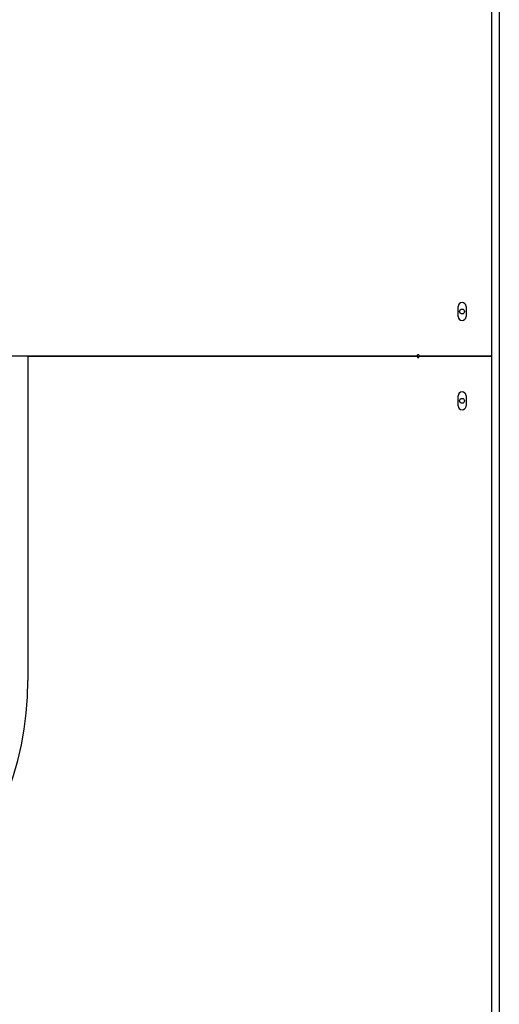
# Model space of a CAD drawing. Units: millimetres. Extents: x 958 to 7325, y 1419 to 5383.
# Drawn here: x 7003 to 7325, y 3725 to 4386 of the extents above; entities that cross this region are included whole.
import ezdxf

# ---------------------------------------------------------------- set-up
doc = ezdxf.new("R2010")
doc.units = ezdxf.units.MM
doc.header["$LTSCALE"] = 10
for name, color, linetype in [('Default', 7, 'Continuous'), ('Z1345530B1', 7, 'Continuous'), ('Z1345530G', 7, 'Continuous'), ('Z1345530H', 7, 'Continuous')]:
    doc.layers.add(name, color=color, linetype=linetype)

# ---------------------------------------------------------------- blocks, each defined once
blk = doc.blocks.new('SE4')
at = {"layer": 'Z1345530B1', "color": 7, "linetype": 'Continuous'}
blk.add_line((494.896, 354.65), (494.896, 246.625), dxfattribs=at)
for centre in [(493.229, 291.238), (493.229, 287.238)]:
    blk.add_circle(centre, 0.11, dxfattribs=at)
at = {"layer": 'Z1345530G', "color": 7, "linetype": 'Continuous'}
for p, q in [((494.562, 289.238), (494.562, 354.57)), ((493.052, 291.014), (493.052, 291.461)), ((493.406, 291.461), (493.406, 291.014)), ((491.296, 289.291), (491.229, 289.291)), ((491.229, 289.238), (491.229, 289.291)), ((491.296, 289.291), (491.296, 289.238)), ((491.229, 289.238), (427.63, 289.238)), ((491.296, 289.238), (494.562, 289.238))]:
    blk.add_line(p, q, dxfattribs=at)
for centre, start, end in [((493.229, 291.461), 0, 179.9999), ((493.229, 291.014), 180, 360)]:
    blk.add_arc(centre, 0.177, start, end, dxfattribs=at)
at = {"layer": 'Z1345530H', "color": 7, "linetype": 'Continuous'}
for p, q in [((473.796, 289.238), (491.229, 289.238)), ((473.796, 289.238), (473.796, 289.184)), ((473.796, 289.184), (473.796, 274.712)), ((491.229, 289.238), (491.229, 289.184)), ((491.229, 289.184), (491.296, 289.184)), ((494.562, 289.238), (491.296, 289.238)), ((491.296, 289.184), (491.296, 289.238)), ((494.562, 246.571), (494.562, 289.238)), ((493.052, 287.014), (493.052, 287.461)), ((493.406, 287.461), (493.406, 287.014))]:
    blk.add_line(p, q, dxfattribs=at)
for centre, radius, start, end in [((493.229, 287.461), 0.177, 0, 179.9999), ((493.229, 287.014), 0.177, 180, 360), ((459.463, 274.712), 14.333, 180, 360)]:
    blk.add_arc(centre, radius, start, end, dxfattribs=at)

msp = doc.modelspace()

# ---------------------------------------------------------------- block references
at = {"layer": 'Default', "xscale": 15.00002, "yscale": 15.00002, "zscale": 15.00002}
msp.add_blockref('SE4', (-98.33, -178.32), dxfattribs=at)

doc.saveas('drawing.dxf')
